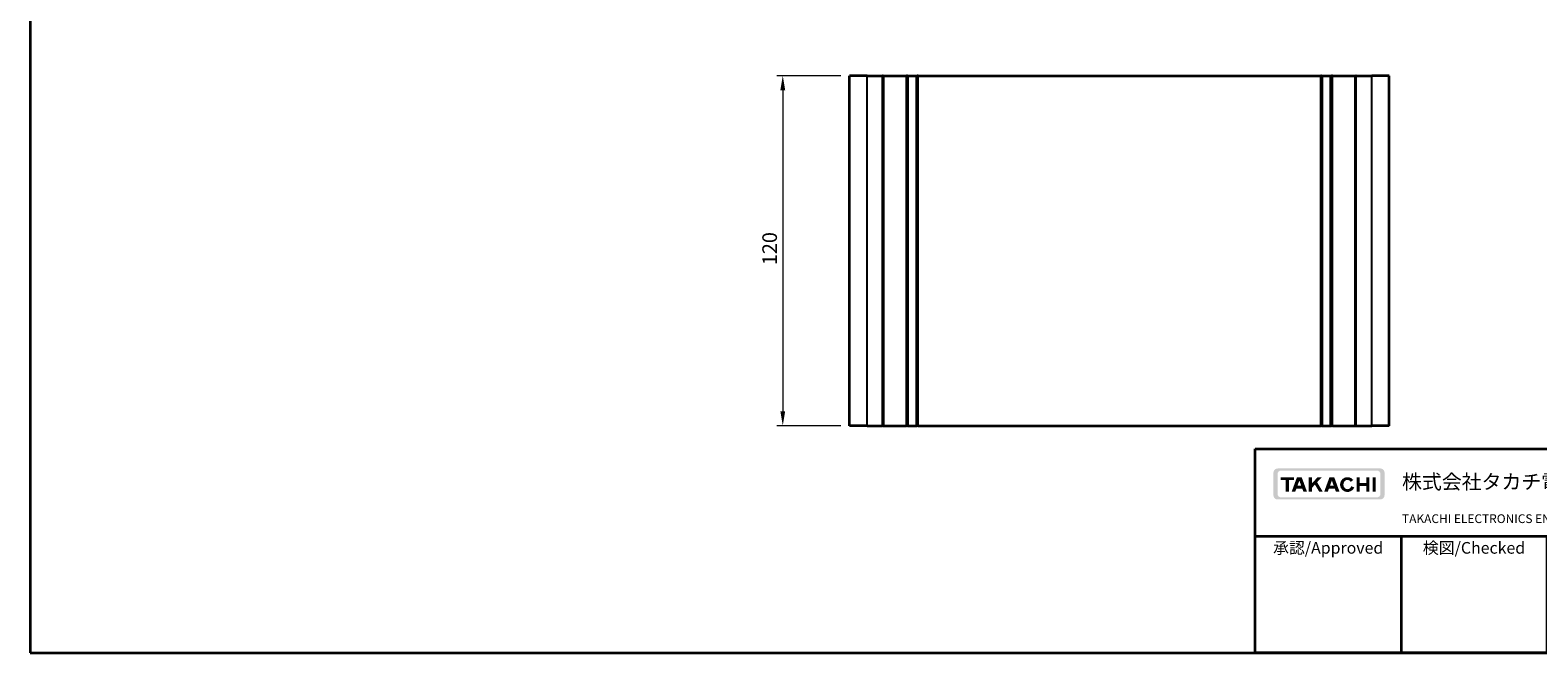
# Model space of a CAD drawing. Units: millimetres. Extents: x 29 to 4566, y 16 to 1000.
# Drawn here: x 2992 to 3508, y 16 to 229 of the extents above; entities that cross this region are included whole.
import ezdxf
from ezdxf.enums import TextEntityAlignment as Align

# ---------------------------------------------------------------- set-up
doc = ezdxf.new("R2010")
doc.units = ezdxf.units.MM
doc.header["$LTSCALE"] = 2
doc.layers.get('Defpoints').update_dxf_attribs({"lineweight": 25})
for name, color, linetype, lineweight in [('Border (ISO)', 7, 'Continuous', 35), ('Dimension (ISO)', 7, 'Continuous', 18), ('Hatch (ISO)', 1, 'Continuous', 18), ('Title (ISO)', 7, 'Continuous', 35), ('Visible (ISO)', 7, 'Continuous', 35), ('Visible Narrow (ISO)', 7, 'Continuous', 25)]:
    doc.layers.add(name, color=color, linetype=linetype, lineweight=lineweight)
doc.styles.add('Note Text (TK)', font='txt')
doc.styles.add('文字スタイル67', font='arial.ttf')
doc.dimstyles.new('Default - Method 1b (TK)', dxfattribs={"dimscale": 2, "dimtxt": 2.5, "dimasz": 2.5, "dimexe": 1, "dimexo": 1.499999999999999, "dimgap": 1, "dimtad": 1, "dimtoh": 1, "dimrnd": 1e-08, "dimdsep": 46, "dimtxsty": 'Note Text (TK)', "dimcen": 0.09, "dimdle": 5, "dimclrd": 100, "dimclre": 100, "dimclrt": 7, "dimadec": 1, "dimazin": 1, "dimtfac": 1, "dimtmove": 0, "dimatfit": 3, "dimfxl": 1, "dimtolj": 1, "dimlwd": -1, "dimlwe": -1, "dimarcsym": 0})

# ---------------------------------------------------------------- blocks, each defined once
blk = doc.blocks.new('図面枠 tk図枠')
at = {"layer": 'Border (ISO)'}
for p, q in [((14.49999999999999, 289), (14.50000000000001, 8.000000000000007)), ((14.50000000000001, 8.000000000000007), (405.4999999999999, 8.000000000000007))]:
    blk.add_line(p, q, dxfattribs=at)
blk = doc.blocks.new('表題欄 tk表題欄')
at = {"layer": 'Hatch (ISO)'}
h = blk.add_hatch(color=256, dxfattribs=at)
edge = h.paths.add_edge_path(flags=0)
edge.add_arc((95.57537688673352, 236.2990653650367), 0.5958259999999996, 269.9999999999897, 360)
edge.add_line((96.17120288673351, 236.2990653650368), (96.17120288673348, 239.7107813650365))
edge.add_arc((95.5753768867335, 239.7107813650366), 0.5958259999999996, 0, 90.0000000000068)
edge.add_line((95.57537688673342, 240.3066073650366), (79.13710888673356, 240.3066073650366))
edge.add_arc((79.13710888673353, 239.7107813650366), 0.5958259999999996, 89.99999999999744, 180)
edge.add_line((78.54128288673353, 239.7107813650365), (78.54128288673331, 236.2990653650368))
edge.add_arc((79.13710888673332, 236.2990653650365), 0.5958259999999996, 180, 270.0000000000231)
edge.add_line((79.13710888673356, 235.7032393650365), (95.57537688673342, 235.7032393650367))
edge = h.paths.add_edge_path()
edge.add_line((77.83935088673357, 239.9556413650366), (77.83935088673357, 236.0542053650368))
edge.add_arc((78.54128288673346, 236.0542053650367), 0.7019319999998935, 180, 270.0000000000087)
edge.add_line((78.54128288673357, 235.3522733650368), (96.17120288673352, 235.3522733650368))
edge.add_arc((96.17120288673351, 236.0542053650367), 0.7019319999998921, 270, 360)
edge.add_line((96.8731348867334, 236.0542053650368), (96.87313488673352, 239.9556413650366))
edge.add_arc((96.1712028867336, 239.9556413650367), 0.7019319999998921, 0, 90.00000000000873)
edge.add_line((96.17120288673348, 240.6575733650367), (78.54128288673357, 240.6575733650366))
edge.add_arc((78.54128288673357, 239.9556413650366), 0.7019319999999984, 90, 180)
for points in [[(79.07181288673355, 239.1476033650369), (79.07181288673355, 238.6578833650367), (79.92066088673353, 238.6578833650367), (79.92066088673353, 236.6581933650368), (80.50832488673353, 236.6581933650368), (80.50832488673353, 238.6578833650367), (81.35717288673355, 238.6578833650367), (81.35717288673355, 239.1476033650369)], [(85.68407849525303, 236.6581933650368), (84.9434673993943, 237.8918698287545), (84.41792288673358, 237.3246628822781), (84.41792288673358, 236.6581933650368), (83.89555488673355, 236.6581933650368), (83.89555488673355, 239.1476033650369), (84.41792288673358, 239.1476033650369), (84.41792288673358, 238.0993979968839), (85.38913556809511, 239.1476033650369), (86.10696490847272, 239.1476033650369), (85.31925422435492, 238.2974470774499), (86.30334488673353, 236.6581933650368)], [(92.09142939614459, 239.1476033650369), (92.09142939614459, 236.6581933650368), (92.60971639614465, 236.6581933650368), (92.60971639614465, 237.6580383650368), (93.76872039614462, 237.6580383650368), (93.76872039614462, 236.6581933650368), (94.28700739614459, 236.6581933650368), (94.28700739614459, 239.1476033650369), (93.76872039614462, 239.1476033650369), (93.76872039614462, 238.1477583650367), (92.60971639614465, 238.1477583650367), (92.60971639614465, 239.1476033650369)], [(94.84202339614467, 239.1476033650369), (94.84202339614467, 236.6581933650368), (95.36439139614473, 236.6581933650368), (95.36439139614473, 239.1476033650369)]]:
    blk.add_hatch(color=256, dxfattribs=at).paths.add_polyline_path(points)
h = blk.add_hatch(color=256, dxfattribs=at)
h.paths.add_polyline_path([(82.59020695886475, 237.7110913650368), (81.95242681460243, 237.7110913650368), (82.27131688673356, 238.5794973650367)], flags=0)
h.paths.add_polyline_path([(82.77903014574996, 237.1968853650368), (81.76360362771717, 237.1968853650368), (81.56578886050404, 236.6581933650368), (80.94907288673355, 236.6581933650368), (81.86321688673357, 239.1476033650369), (82.67941688673353, 239.1476033650369), (83.59356088673351, 236.6581933650368), (82.97684491296302, 236.6581933650368)])
h = blk.add_hatch(color=256, dxfattribs=at)
h.paths.add_polyline_path([(87.52707281460246, 237.7110913650368), (88.16485295886469, 237.7110913650368), (87.84596288673359, 238.5794973650367)], flags=0)
h.paths.add_polyline_path([(87.14043486050403, 236.6581933650368), (87.3382496277172, 237.1968853650368), (88.35367614574989, 237.1968853650368), (88.551490912963, 236.6581933650368), (89.16820688673343, 236.6581933650368), (88.25406288673352, 239.1476033650369), (87.43786288673356, 239.1476033650369), (86.52371888673358, 236.6581933650368)])
h = blk.add_hatch(color=256, dxfattribs=at)
edge = h.paths.add_edge_path()
edge.add_arc((90.52309888673334, 237.9028983650369), 1.273272000000011, 38.55054079078439, 336.5820184016556)
edge.add_line((91.69149139614446, 237.3968543650369), (91.17255542714857, 237.6216113977801))
edge.add_ellipse((90.52309888673352, 237.9028983650369), major_axis=(0, -0.7998759999999119), ratio=0.8673469387756529, start_angle=128.5505407907963, end_angle=426.582018401653, ccw=False)
edge.add_line((91.09381514418376, 238.3576891122095), (91.51887237036831, 238.6964075050431))
at = {"layer": 'Title (ISO)'}
for p, q in [((74.70882392282105, 244.052739026017), (255.7088239228211, 244.052739026017)), ((74.70882392282105, 209.052739026017), (74.70882392282105, 244.052739026017)), ((149.7088239228211, 244.052739026017), (149.7088239228211, 209.052739026017)), ((230.7088239228211, 244.052739026017), (230.7088239228211, 209.052739026017)), ((255.7088239228211, 244.052739026017), (255.7088239228211, 209.052739026017)), ((243.2088239228211, 239.552739026017), (251.2088239228211, 240.5527390260171)), ((251.2088239228211, 234.552739026017), (251.2088239228211, 240.5527390260171)), ((243.2088239228211, 239.552739026017), (243.2088239228211, 235.552739026017)), ((243.2088239228211, 235.552739026017), (251.2088239228211, 234.552739026017)), ((230.7088239228211, 231.052739026017), (255.7088239228211, 231.052739026017)), ((74.70882392282105, 229.052739026017), (230.7088239228211, 229.052739026017)), ((99.70882392282108, 229.052739026017), (99.70882392282108, 209.052739026017)), ((124.708823922821, 229.052739026017), (124.708823922821, 209.052739026017)), ((230.7088239228211, 220.052739026017), (255.7088239228211, 220.052739026017)), ((149.7088239228211, 216.052739026017), (230.7088239228211, 216.052739026017)), ((255.7088239228211, 209.052739026017), (74.70882392282105, 209.052739026017))]:
    blk.add_line(p, q, dxfattribs=at)
at = {"layer": 'Title (ISO)', "color": 4, "linetype": 'Continuous', "lineweight": 18}
for p, q in [((238.2088239228211, 241.552739026017), (238.2088239228211, 233.552739026017)), ((252.2088239228211, 237.552739026017), (234.2088239228211, 237.552739026017))]:
    blk.add_line(p, q, dxfattribs=at)
at = {"layer": 'Title (ISO)'}
for radius in [3, 2]:
    blk.add_circle((238.2088239228211, 237.552739026017), radius, dxfattribs=at)
at = {"layer": 'Title (ISO)', "color": 1, "char_height": 2.000000029802322, "line_spacing_factor": 1.5, "style": 'Note Text (TK)'}
for s, insert, attachment_point in [('\\fＭＳ Ｐゴシック|b0|i0;\\H2.0000;品名/Title', (151.708823922821, 242.052739026017), 4), ('\\fＭＳ Ｐゴシック|b0|i0;\\H2.0000;尺度/Scale', (232.7088239228211, 229.052739026017), 4), ('\\fＭＳ Ｐゴシック|b0|i0;\\H2.0000;承認/Approved', (87.20882392282108, 227.052739026017), 5), ('\\fＭＳ Ｐゴシック|b0|i0;\\H2.0000;検図/Checked', (112.208823922821, 227.052739026017), 5), ('\\fＭＳ Ｐゴシック|b0|i0;\\H2.0000;製図/Created', (137.2088239228211, 227.052739026017), 5), ('\\fＭＳ Ｐゴシック|b0|i0;\\H2.0000;作成日/Date', (151.708823922821, 212.552739026017), 4)]:
    blk.add_mtext(s, dxfattribs=dict(at, insert=insert, attachment_point=attachment_point))
at = {"layer": 'Title (ISO)', "color": 7, "line_spacing_factor": 1.5, "style": 'Note Text (TK)'}
for s, insert, char_height, attachment_point in [('株式会社タカチ電機工業', (99.87313488673345, 238.052739026017), 2.5, 4), ('\\fArial|b0|i0;\\H1.4986;TAKACHI ELECTRONICS ENCLOSURE CO., LTD.', (99.87313488673342, 232.052739026017), 1.49859994649887, 4), ('\\fＭＳ Ｐゴシック|b0|i0;\\H2.0000;/', (243.2088239228211, 214.552739026017), 2.000000029802322, 5)]:
    blk.add_mtext(s, dxfattribs=dict(at, insert=insert, char_height=char_height, attachment_point=attachment_point))
at = {"layer": 'Title (ISO)', "color": 7}
for tag, p, height, style in [('<品名>_001', (157.5383693773665, 235.724614026017), 2.5, 'Note Text (TK)'), ('<Title>_001', (157.4878143697324, 230.5527390111159), 2.000000029802322, '文字スタイル67'), ('<尺度>_001', (239.8139375591847, 222.3098412987444), 2.5, 'Note Text (TK)'), ('<ページ_No.>_001', (237.9488807410029, 213.302739026017), 2.5, 'Note Text (TK)'), ('<総ページ数>_001', (246.7997330137301, 213.302739026017), 2.5, 'Note Text (TK)'), ('作成日_001', (175.5824034682756, 211.2814322078352), 2.5, 'Note Text (TK)')]:
    blk.add_attdef(tag, p, '', height=height, dxfattribs=dict(at, style=style))
at = {"layer": 'Title (ISO)', "color": 7, "style": 'Note Text (TK)'}
blk.add_attdef('<承認>', text='', height=2.5, dxfattribs=at).set_placement((87.20882392282108, 217.052739026017), align=Align.MIDDLE_CENTER)
blk = doc.blocks.new('*D62')
at = {"layer": 'Defpoints', "color": 0}
for p in [(3272.439255686758, 213.8468343257155), (3249.527960111144, 93.84683432571636), (3272.439255686758, 93.84683432571636)]:
    blk.add_point(p, dxfattribs=at)
at = {"layer": 'Dimension (ISO)', "color": 100}
for p, q in [((3269.439255686758, 213.8468343257155), (3247.527960111144, 213.8468343257155)), ((3249.527960111144, 208.8468343257155), (3249.527960111144, 98.84683432571636)), ((3269.439255686758, 93.84683432571636), (3247.527960111144, 93.84683432571636))]:
    blk.add_line(p, q, dxfattribs=at)
for points in [[(3248.69462677781, 208.8468343257155), (3250.361293444477, 208.8468343257155), (3249.527960111144, 213.8468343257155)], [(3248.69462677781, 98.84683432571636), (3250.361293444477, 98.84683432571636), (3249.527960111144, 93.84683432571636)]]:
    blk.add_solid(points, dxfattribs=at)
at = {"layer": 'Dimension (ISO)', "color": 7, "insert": (3245.027960111144, 148.9036525075341), "char_height": 5, "attachment_point": 4, "rotation": 90, "style": 'Note Text (TK)'}
blk.add_mtext('\\A1;120', dxfattribs=at)

msp = doc.modelspace()

# ---------------------------------------------------------------- linework, layer by layer
at = {"layer": 'Visible (ISO)'}
for p, q in [((3278.439255686758, 213.8468343257145), (3272.439255686758, 213.8468343257164)), ((3272.439255686758, 93.84683432571636), (3272.439255686758, 213.8468343257164)), ((3278.439255686758, 213.8468343257145), (3283.739255686757, 213.8468343257145)), ((3283.939255686757, 213.8468343257148), (3283.739255686757, 213.8468343257145)), ((3283.939255686757, 213.8468343257148), (3284.139255686758, 213.8468343257149)), ((3283.939255686758, 93.84683432571465), (3283.939255686758, 213.8468343257148)), ((3284.139255686758, 213.8468343257149), (3291.939255686758, 213.8468343257149)), ((3292.239255686758, 213.846834325715), (3291.939255686758, 213.8468343257149)), ((3292.239255686757, 213.8468343257164), (3292.539255686757, 213.8468343257165)), ((3292.239255686758, 93.846834325715), (3292.239255686758, 213.846834325715)), ((3292.539255686757, 213.8468343257165), (3295.339255686758, 213.8468343257165)), ((3295.339255686758, 213.8468343257165), (3295.639255686758, 213.8468343257164)), ((3295.939255686758, 213.8468343257149), (3295.639255686758, 213.846834325715)), ((3295.639255686758, 93.846834325715), (3295.639255686758, 213.846834325715)), ((3295.939255686758, 213.8468343257149), (3433.939255686758, 213.8468343257149)), ((3434.239255686758, 213.846834325715), (3433.939255686758, 213.8468343257149)), ((3434.239255686757, 213.8468343257164), (3434.539255686757, 213.8468343257165)), ((3434.239255686757, 93.846834325715), (3434.239255686757, 213.846834325715)), ((3434.539255686757, 213.8468343257165), (3437.339255686758, 213.8468343257165)), ((3437.339255686758, 213.8468343257165), (3437.639255686758, 213.8468343257164)), ((3437.939255686757, 213.8468343257149), (3437.639255686757, 213.846834325715)), ((3437.639255686757, 93.846834325715), (3437.639255686757, 213.846834325715)), ((3437.939255686757, 213.8468343257149), (3445.739255686758, 213.8468343257149)), ((3445.739255686758, 213.8468343257149), (3445.939255686757, 213.8468343257148)), ((3446.139255686758, 213.8468343257145), (3445.939255686758, 213.8468343257148)), ((3445.939255686758, 93.84683432571465), (3445.939255686758, 213.8468343257148)), ((3446.139255686758, 213.8468343257145), (3451.439255686758, 213.8468343257145)), ((3457.439255686758, 213.8468343257164), (3451.439255686758, 213.8468343257145)), ((3457.439255686758, 93.84683432571636), (3457.439255686758, 213.8468343257164)), ((3278.439255686758, 93.84683432571454), (3272.439255686758, 93.84683432571636)), ((3278.439255686758, 93.84683432571454), (3283.739255686757, 93.84683432571454)), ((3283.939255686757, 93.84683432571465), (3283.739255686757, 93.84683432571465)), ((3283.939255686757, 93.84683432571488), (3284.139255686758, 93.84683432571488)), ((3284.139255686758, 93.84683432571488), (3291.939255686758, 93.84683432571488)), ((3292.239255686758, 93.846834325715), (3291.939255686758, 93.84683432571488)), ((3292.239255686757, 93.84683432571636), (3292.539255686757, 93.84683432571646)), ((3292.539255686757, 93.84683432571646), (3295.339255686758, 93.84683432571646)), ((3295.339255686758, 93.84683432571646), (3295.639255686758, 93.84683432571636)), ((3295.939255686758, 93.84683432571488), (3295.639255686758, 93.846834325715)), ((3295.939255686758, 93.84683432571488), (3433.939255686758, 93.84683432571488)), ((3434.239255686758, 93.846834325715), (3433.939255686758, 93.84683432571488)), ((3434.239255686757, 93.84683432571636), (3434.539255686757, 93.84683432571646)), ((3434.539255686757, 93.84683432571646), (3437.339255686758, 93.84683432571646)), ((3437.339255686758, 93.84683432571646), (3437.639255686758, 93.84683432571636)), ((3437.939255686757, 93.84683432571488), (3437.639255686757, 93.846834325715)), ((3437.939255686757, 93.84683432571488), (3445.739255686758, 93.84683432571488)), ((3445.739255686758, 93.84683432571488), (3445.939255686757, 93.84683432571488)), ((3446.139255686758, 93.84683432571465), (3445.939255686758, 93.84683432571465)), ((3446.139255686758, 93.84683432571454), (3451.439255686758, 93.84683432571454)), ((3457.439255686758, 93.84683432571636), (3451.439255686758, 93.84683432571454))]:
    msp.add_line(p, q, dxfattribs=at)
at = {"layer": 'Visible Narrow (ISO)'}
for p, q in [((3278.439255686758, 93.84683432571454), (3278.439255686758, 213.8468343257145)), ((3283.739255686757, 93.84683432571454), (3283.739255686757, 213.8468343257145)), ((3284.139255686758, 93.84683432571488), (3284.139255686758, 213.8468343257149)), ((3291.939255686758, 93.84683432571488), (3291.939255686758, 213.8468343257149)), ((3292.539255686757, 93.84683432571646), (3292.539255686757, 213.8468343257165)), ((3295.339255686758, 93.84683432571646), (3295.339255686758, 213.8468343257165)), ((3295.939255686758, 93.84683432571488), (3295.939255686758, 213.8468343257149)), ((3433.939255686758, 93.84683432571488), (3433.939255686758, 213.8468343257149)), ((3434.539255686757, 93.84683432571646), (3434.539255686757, 213.8468343257165)), ((3437.339255686758, 93.84683432571646), (3437.339255686758, 213.8468343257165)), ((3437.939255686757, 93.84683432571488), (3437.939255686757, 213.8468343257149)), ((3445.739255686758, 93.84683432571488), (3445.739255686758, 213.8468343257149)), ((3446.139255686758, 93.84683432571454), (3446.139255686758, 213.8468343257145)), ((3451.439255686758, 93.84683432571454), (3451.439255686758, 213.8468343257145))]:
    msp.add_line(p, q, dxfattribs=at)

# ---------------------------------------------------------------- block references
at = {"xscale": 2, "yscale": 2, "zscale": 2}
msp.add_blockref('図面枠 tk図枠', (2962.5, -1.42e-14), dxfattribs=at)
ref = msp.add_blockref('表題欄 tk表題欄', (3262.082352154358, -402.1054780520341), dxfattribs=dict(xscale=2, yscale=2, zscale=2))
ref.add_attrib('<品名>_001', '下カバー', (3576.960227272728, 69.34374999999999), dxfattribs={"layer": 'Title (ISO)', "color": 7, "height": 5, "style": 'Note Text (TK)'})
ref.add_attrib('<尺度>_001', '1：2', (3742.496225040308, 42.48976807639834), dxfattribs={"layer": 'Title (ISO)', "color": 7, "height": 5, "style": 'Note Text (TK)'})
ref.add_attrib('作成日_001', '2019/01/15', (3614.05798090041, 20.45738636363635), dxfattribs={"layer": 'Title (ISO)', "color": 7, "height": 5, "style": 'Note Text (TK)'})
ref.add_attrib('<Title>_001', 'BOTTOM COVER', (3577.090723049836, 58.99863571369711), dxfattribs={"layer": 'Title (ISO)', "color": 7, "height": 4.000000059604644, "style": '文字スタイル67'})
ref.add_attrib('<ページ_No.>_001', '4', (3737.668233752945, 24.49999999999999), dxfattribs={"layer": 'Title (ISO)', "color": 7, "height": 5, "style": 'Note Text (TK)'})
ref.add_attrib('<総ページ数>_001', '5', (3755.42322956716, 24.58526603001361), dxfattribs={"layer": 'Title (ISO)', "color": 7, "height": 5, "style": 'Note Text (TK)'})

# ---------------------------------------------------------------- dimensions: what is measured, and where the dimension line sits
at = {"layer": 'Dimension (ISO)', "color": 100}
dim = msp.add_linear_dim(base=(3249.527960111144, 93.84683432571636), p1=(3272.439255686758, 213.8468343257155), p2=(3272.439255686758, 93.84683432571636), angle=90, dimstyle='Default - Method 1b (TK)', override={"dimtoh": 0, "dimdec": 2, "dimtp": 0, "dimtm": 0, "dimtdec": 2, "dimtofl": 0, "dimatfit": 1}, dxfattribs=at)
dim.commit()
dim.dimension.update_dxf_attribs({"geometry": '*D62', "text_midpoint": (3249.527960111144, 153.8468343257159), "dimtype": 160})

doc.saveas('drawing.dxf')
